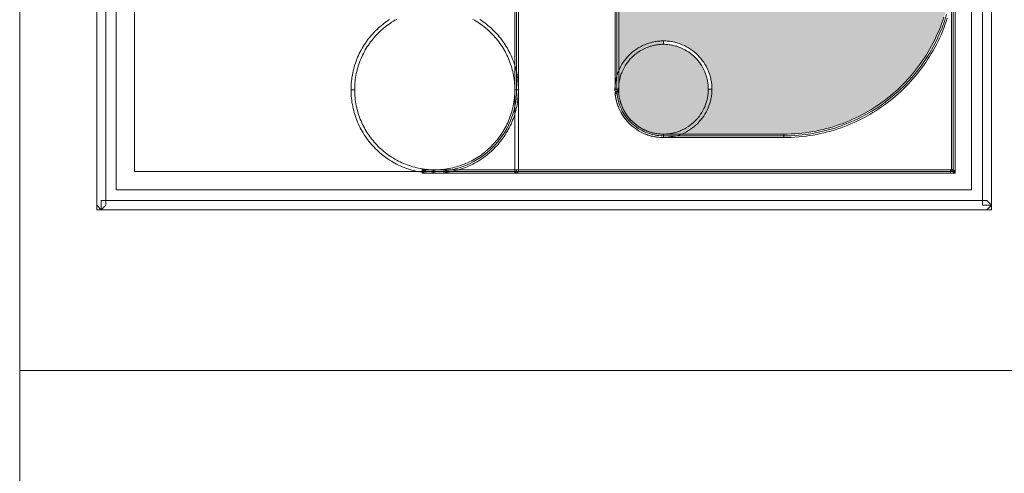
# Model space of a CAD drawing. Extents: x 553673 to 554513, y 6585839 to 6586433.
# Drawn here: x 554363 to 554379, y 6585866 to 6585873 of the extents above; entities that cross this region are included whole.
import ezdxf

# ---------------------------------------------------------------- set-up
doc = ezdxf.new("R2010")
doc.units = 0
doc.header["$MEASUREMENT"] = 0
doc.layers.get('0').update_dxf_attribs({"linetype": 'CONTINUOUS'})
doc.layers.add('HALL', color=8, linetype='CONTINUOUS')
doc.layers.add('TEXT2', color=7, linetype='CONTINUOUS', lineweight=18)

# ---------------------------------------------------------------- blocks, each defined once
blk = doc.blocks.new('WMF0')
at = {"color": 29, "lineweight": 0}
for points in [[(293.84, 0), (292.33, -1.5), (292.33, -293.84), (295.34, -293.84), (295.34, -1.5), (293.84, 0), (295.34, -1.5), (295.34, 0), (293.84, 0), (293.84, 0)], [(1.5, -295.34), (3.01, -293.84), (3.01, -1.5), (0, -1.5), (0, -293.84), (1.5, -295.34), (0, -293.84), (0, -295.34), (1.5, -295.34), (1.5, -295.34)], [(6.44, -6.44), (288.73, -6.44), (288.73, -288.73), (6.44, -288.73), (6.44, -6.44), (6.44, -6.44)], [(12.46, -12.46), (282.73, -12.46), (282.73, -282.73), (12.46, -282.73), (12.46, -12.46), (12.46, -12.46)], [(138.59, -283.3), (139.18, -282.73), (139.18, -66.51), (137.98, -66.51), (137.98, -282.73), (138.59, -283.3), (137.98, -282.73), (137.98, -283.3), (138.59, -283.3), (138.59, -283.3)], [(282.73, -65.93), (282.12, -66.51), (282.12, -282.73), (283.32, -282.73), (283.32, -66.51), (282.73, -65.93), (283.32, -66.51), (283.32, -65.93), (282.73, -65.93), (282.73, -65.93)], [(139.03, -92.57), (137.83, -92.57), (137.98, -255.71), (139.18, -255.71), (139.03, -92.57), (139.03, -92.57), (139.03, -92.57)], [(171.07, -256.28), (172.27, -256.28), (172.27, -92.57), (171.07, -92.57), (171.07, -256.28), (171.07, -256.28), (172.27, -256.28), (172.27, -256.28), (172.27, -256.28), (171.07, -256.28)], [(85.13, -255.71), (85.13, -255.71), (85.13, -255.02), (85.17, -254.34), (85.2, -253.66), (85.26, -252.99), (85.33, -252.33), (85.43, -251.68), (85.54, -251.02), (85.67, -250.37), (85.81, -249.72), (85.96, -249.1), (86.13, -248.47), (86.31, -247.84), (86.51, -247.21), (86.74, -246.61), (86.96, -246.01), (87.22, -245.41), (87.47, -244.81), (87.75, -244.24), (88.03, -243.67), (88.32, -243.1), (88.64, -242.54), (88.97, -241.99), (89.3, -241.44), (89.65, -240.92), (90.02, -240.38), (90.39, -239.87), (90.78, -239.37), (91.18, -238.87), (91.59, -238.39), (92.02, -237.91), (92.44, -237.45), (92.9, -236.99), (93.34, -236.55), (93.81, -236.12), (94.29, -235.7), (94.77, -235.29), (95.26, -234.88), (95.76, -234.5), (96.28, -234.13), (96.81, -233.76), (97.33, -233.41), (97.89, -233.08), (98.42, -232.74), (98.99, -232.43)], [(96.67, -232.47), (96.11, -232.84), (95.56, -233.22), (95.02, -233.61), (94.51, -234.02), (93.99, -234.42), (93.47, -234.85), (92.98, -235.29), (92.5, -235.75), (92.02, -236.21), (91.55, -236.69), (91.11, -237.17), (90.67, -237.67), (90.24, -238.17), (89.82, -238.69), (89.41, -239.22), (89.03, -239.76), (88.66, -240.29), (88.29, -240.85), (87.94, -241.42), (87.59, -241.99), (87.27, -242.58), (86.96, -243.17), (86.66, -243.76), (86.37, -244.37), (86.11, -244.98), (85.85, -245.61), (85.61, -246.24), (85.39, -246.86), (85.17, -247.51), (84.98, -248.17), (84.8, -248.82), (84.63, -249.48), (84.48, -250.15), (84.36, -250.83), (84.24, -251.52), (84.15, -252.2), (84.08, -252.88), (84, -253.58), (83.97, -254.28), (83.93, -254.99), (83.93, -255.71), (83.93, -255.71), (85.13, -255.71)], [(124.11, -232.43), (124.69, -232.74), (125.22, -233.08), (125.76, -233.41), (126.29, -233.76), (126.83, -234.13), (127.33, -234.5), (127.84, -234.88), (128.34, -235.29), (128.82, -235.7), (129.3, -236.12), (129.76, -236.55), (130.21, -236.99), (130.67, -237.45), (131.09, -237.91), (131.52, -238.39), (131.92, -238.87), (132.33, -239.37), (132.72, -239.87), (133.09, -240.38), (133.45, -240.92), (133.81, -241.44), (134.14, -241.99), (134.47, -242.54), (134.78, -243.1), (135.08, -243.67), (135.36, -244.24), (135.63, -244.81), (135.89, -245.41), (136.13, -246.01), (136.37, -246.61), (136.59, -247.21), (136.8, -247.84), (136.98, -248.47), (137.15, -249.1), (137.29, -249.72), (137.44, -250.37), (137.57, -251.02), (137.68, -251.68), (137.77, -252.33), (137.85, -252.99), (137.9, -253.66), (137.94, -254.34), (137.98, -255.02), (137.98, -255.71), (139.18, -255.71), (139.18, -254.99), (139.14, -254.28), (139.1, -253.58), (139.03, -252.88), (138.96, -252.2), (138.86, -251.52), (138.75, -250.83), (138.62, -250.15), (138.48, -249.48), (138.31, -248.82), (138.12, -248.17), (137.94, -247.51), (137.72, -246.86), (137.5, -246.24), (137.26, -245.61), (137, -244.98), (136.74, -244.37), (136.44, -243.76), (136.15, -243.17), (135.84, -242.58), (135.52, -241.99), (135.17, -241.42), (134.82, -240.85), (134.45, -240.29), (134.08, -239.76), (133.69, -239.22), (133.29, -238.69), (132.86, -238.17), (132.44, -237.67), (132, -237.17), (131.55, -236.69), (131.09, -236.21), (130.61, -235.75), (130.13, -235.29), (129.63, -234.85), (129.12, -234.42), (128.6, -234.02), (128.08, -233.61), (127.55, -233.22), (126.99, -232.84), (126.44, -232.47)], [(279.59, -231.75), (279.24, -232.84), (278.85, -233.92), (278.45, -234.99), (278.02, -236.07), (277.56, -237.12), (277.1, -238.15), (276.6, -239.18), (276.08, -240.2), (275.57, -241.22), (275.01, -242.21), (274.44, -243.19), (273.85, -244.15), (273.24, -245.11), (272.61, -246.05), (271.95, -246.97), (271.28, -247.9), (270.6, -248.8), (269.9, -249.69), (269.18, -250.56), (268.46, -251.4), (267.7, -252.25), (266.93, -253.08), (266.13, -253.9), (265.34, -254.69), (264.53, -255.47), (263.68, -256.22), (262.85, -256.96), (261.98, -257.7), (261.1, -258.4), (260.21, -259.1), (259.3, -259.77), (258.38, -260.43), (257.44, -261.06), (256.5, -261.69), (255.52, -262.28), (254.56, -262.87), (253.56, -263.42), (252.57, -263.97), (251.55, -264.49), (250.54, -264.99), (249.5, -265.47), (248.45, -265.93), (247.4, -266.37), (246.33, -266.8), (245.26, -267.19), (244.17, -267.56), (243.06, -267.91), (241.95, -268.24), (240.83, -268.55), (239.72, -268.83), (238.58, -269.09), (237.43, -269.33), (236.29, -269.53), (235.12, -269.73), (233.94, -269.9), (232.78, -270.03), (231.6, -270.14), (230.4, -270.23), (229.2, -270.31), (228, -270.34), (226.8, -270.36), (226.8, -271.49), (228.02, -271.49), (229.25, -271.43), (230.47, -271.38), (231.69, -271.28), (232.91, -271.17), (234.11, -271.03), (235.31, -270.86), (236.49, -270.66), (237.67, -270.44), (238.83, -270.2), (240, -269.94), (241.16, -269.64), (242.3, -269.33), (243.43, -269), (244.56, -268.63), (245.66, -268.26), (246.77, -267.85), (247.86, -267.43), (248.95, -266.96), (250.02, -266.5), (251.07, -266), (252.12, -265.51), (253.16, -264.97), (254.17, -264.42), (255.19, -263.85), (256.19, -263.24), (257.16, -262.63), (258.12, -262), (259.08, -261.35), (260.02, -260.67), (260.95, -259.99), (261.87, -259.29), (262.76, -258.55), (263.64, -257.81), (264.51, -257.05), (265.36, -256.28), (266.19, -255.48), (267.02, -254.67), (267.81, -253.84), (268.61, -252.99), (269.36, -252.14), (270.12, -251.26), (270.86, -250.37), (271.58, -249.47), (272.26, -248.54), (272.95, -247.62), (273.61, -246.68), (274.26, -245.7), (274.88, -244.74), (275.47, -243.74), (276.06, -242.75), (276.62, -241.73), (277.17, -240.7), (277.69, -239.66), (278.19, -238.61), (278.67, -237.54), (279.13, -236.47), (279.57, -235.38), (279.98, -234.29), (280.38, -233.19), (280.75, -232.08)], [(282.73, -283.3), (283.32, -282.73), (283.32, -274.35), (283.32, -267.94), (283.32, -263.24), (283.32, -259.93), (283.32, -257.75), (283.32, -256.44), (283.32, -255.69), (283.32, -255.23), (283.32, -254.78), (283.32, -254.06), (283.32, -252.81), (283.32, -250.7), (283.32, -247.53), (283.32, -242.95), (283.32, -236.71), (283.32, -228.53)], [(282.12, -228.53), (282.12, -236.71), (282.12, -242.95), (282.12, -247.53), (282.12, -250.7), (282.12, -252.81), (282.12, -254.06), (282.12, -254.78), (282.12, -255.23), (282.12, -255.69), (282.12, -256.44), (282.12, -257.75), (282.12, -259.93), (282.12, -263.24), (282.12, -267.94), (282.12, -274.35), (282.12, -282.73), (282.73, -282.16), (282.73, -283.3), (283.32, -283.3), (283.32, -282.73), (282.73, -283.3)], [(171.05, -255.52), (171.05, -255.52), (171.05, -255.11), (171.07, -254.71), (171.09, -254.3), (171.13, -253.9), (171.17, -253.49), (171.24, -253.1), (171.29, -252.7), (171.37, -252.31), (171.46, -251.92), (171.55, -251.53), (171.65, -251.16), (171.77, -250.78), (171.89, -250.41), (172.01, -250.04), (172.16, -249.69), (172.31, -249.32), (172.62, -248.62), (172.97, -247.93), (173.36, -247.25), (173.79, -246.61), (174.23, -245.98), (174.69, -245.37), (175.21, -244.8), (175.72, -244.24), (176.28, -243.71), (176.87, -243.21), (177.48, -242.73), (178.11, -242.29), (178.75, -241.86), (179.42, -241.47), (180.12, -241.12), (180.82, -240.81), (181.54, -240.51), (182.28, -240.27), (182.67, -240.14), (183.05, -240.05), (183.44, -239.96), (183.83, -239.87), (184.22, -239.79), (184.62, -239.72), (185.01, -239.66), (185.42, -239.63), (185.82, -239.59), (186.23, -239.57), (186.63, -239.55), (187.06, -239.54), (187.06, -240.68), (186.67, -240.68), (186.28, -240.7), (185.91, -240.74), (185.54, -240.75), (185.18, -240.81), (184.81, -240.85), (184.44, -240.92), (184.09, -240.98), (183.72, -241.07), (183.37, -241.14), (183.02, -241.25), (182.67, -241.34), (181.98, -241.58), (181.32, -241.84), (180.65, -242.14), (180.01, -242.47), (179.4, -242.82), (178.79, -243.21), (178.22, -243.63), (177.64, -244.08), (177.11, -244.54), (176.59, -245.02), (176.11, -245.53), (175.65, -246.09), (175.21, -246.64), (174.78, -247.21), (174.4, -247.82), (174.04, -248.45), (173.71, -249.08), (173.42, -249.74), (173.27, -250.08), (173.14, -250.43), (173.03, -250.76), (172.92, -251.11), (172.81, -251.46), (172.72, -251.81), (172.62, -252.16), (172.55, -252.53), (172.48, -252.9), (172.42, -253.27), (172.37, -253.62), (172.33, -254.01), (172.29, -254.38), (172.27, -254.75), (172.25, -255.13), (172.25, -255.52), (172.25, -255.52), (171.05, -255.52)], [(187.06, -239.54), (187.06, -239.54), (187.46, -239.55), (187.87, -239.57), (188.28, -239.59), (188.68, -239.63), (189.09, -239.66), (189.49, -239.72), (189.88, -239.79), (190.27, -239.87), (190.66, -239.96), (191.05, -240.05), (191.43, -240.14), (191.82, -240.27), (192.56, -240.51), (193.28, -240.81), (194, -241.12), (194.68, -241.47), (195.35, -241.86), (195.99, -242.29), (196.62, -242.73), (197.23, -243.21), (197.82, -243.71), (198.37, -244.24), (198.89, -244.8), (199.41, -245.39), (199.87, -245.98), (200.33, -246.61), (200.74, -247.25), (201.12, -247.93), (201.47, -248.62), (201.81, -249.32), (202.08, -250.04), (202.34, -250.78), (202.45, -251.16), (202.54, -251.53), (202.64, -251.92), (202.73, -252.31), (202.8, -252.7), (202.88, -253.1), (202.93, -253.49), (202.97, -253.9), (203.01, -254.3), (203.04, -254.71), (203.04, -255.11), (203.06, -255.52), (201.86, -255.52), (201.84, -255.13), (201.84, -254.75), (201.81, -254.38), (201.79, -254.01), (201.73, -253.62), (201.68, -253.27), (201.62, -252.9), (201.55, -252.53), (201.47, -252.16), (201.38, -251.81), (201.29, -251.46), (201.2, -251.11), (200.96, -250.43), (200.68, -249.74), (200.39, -249.08), (200.05, -248.45), (199.7, -247.82), (199.31, -247.21), (198.91, -246.64), (198.47, -246.09), (197.99, -245.53), (197.51, -245.02), (196.99, -244.54), (196.45, -244.08), (195.88, -243.63), (195.31, -243.21), (194.7, -242.82), (194.09, -242.47), (193.44, -242.14), (192.8, -241.84), (192.12, -241.58), (191.43, -241.34), (191.08, -241.25), (190.73, -241.14), (190.38, -241.07), (190.03, -240.98), (189.66, -240.92), (189.29, -240.85), (188.92, -240.81), (188.55, -240.75), (188.18, -240.74), (187.81, -240.7), (187.43, -240.68), (187.06, -240.68), (187.06, -240.68), (187.06, -239.54)], [(111.56, -282.16), (111.56, -282.16), (110.88, -282.14), (110.2, -282.12), (109.53, -282.08), (108.87, -282.03), (108.2, -281.93), (107.54, -281.84), (106.89, -281.75), (106.25, -281.62), (105.6, -281.47), (104.97, -281.33), (104.35, -281.16), (103.72, -280.96), (103.11, -280.77), (102.5, -280.55), (101.89, -280.31), (101.3, -280.07), (100.71, -279.81), (100.12, -279.55), (99.55, -279.26), (98.99, -278.96), (98.42, -278.65), (97.89, -278.32), (97.33, -277.98), (96.81, -277.63), (96.28, -277.26), (95.76, -276.9), (95.26, -276.51), (94.77, -276.1), (94.29, -275.7), (93.81, -275.27), (93.34, -274.85), (92.9, -274.4), (92.44, -273.94), (92.02, -273.48), (91.59, -273), (91.18, -272.52), (90.78, -272.02), (90.39, -271.52), (90.02, -271.01), (89.65, -270.49), (89.3, -269.96), (88.97, -269.4), (88.64, -268.87), (88.32, -268.29), (88.03, -267.74), (87.75, -267.17), (87.47, -266.58), (87.22, -265.99), (86.96, -265.4), (86.74, -264.79), (86.51, -264.18), (86.31, -263.57), (86.13, -262.94), (85.96, -262.31), (85.81, -261.67), (85.67, -261.02), (85.54, -260.38), (85.43, -259.73), (85.33, -259.06), (85.26, -258.4), (85.2, -257.74), (85.17, -257.05), (85.13, -256.39), (85.13, -255.71), (83.93, -255.71), (83.93, -256.41), (83.97, -257.11), (84, -257.81), (84.08, -258.51), (84.15, -259.19), (84.24, -259.9), (84.36, -260.56), (84.48, -261.24), (84.63, -261.91), (84.8, -262.57), (84.98, -263.24), (85.17, -263.88), (85.39, -264.53), (85.61, -265.16), (85.85, -265.78), (86.11, -266.41), (86.37, -267.02), (86.66, -267.63), (86.96, -268.24), (87.27, -268.83), (87.59, -269.4), (87.94, -269.97), (88.29, -270.55), (88.66, -271.1), (89.03, -271.65), (89.41, -272.19), (89.82, -272.71), (90.24, -273.22), (90.67, -273.74), (91.11, -274.22), (91.55, -274.72), (92.02, -275.18), (92.5, -275.64), (92.98, -276.1), (93.47, -276.54), (93.99, -276.97), (94.51, -277.39), (95.02, -277.8), (95.56, -278.19), (96.11, -278.56), (96.67, -278.93), (97.24, -279.28), (97.81, -279.63), (98.38, -279.94), (98.97, -280.25), (99.58, -280.57), (100.19, -280.85), (100.8, -281.12), (101.43, -281.36), (102.06, -281.6), (102.7, -281.84), (103.35, -282.05), (104, -282.25), (104.66, -282.41), (105.32, -282.58), (105.99, -282.73), (106.67, -282.86), (107.35, -282.97), (108.04, -283.08), (108.74, -283.15), (109.44, -283.21), (110.14, -283.26), (110.84, -283.28), (111.56, -283.3), (111.56, -283.3), (111.56, -282.16)], [(137.98, -255.71), (137.98, -255.71), (137.98, -256.39), (137.94, -257.05), (137.9, -257.74), (137.85, -258.4), (137.77, -259.06), (137.68, -259.73), (137.57, -260.38), (137.44, -261.02), (137.29, -261.67), (137.15, -262.29), (136.98, -262.94), (136.8, -263.57), (136.59, -264.18), (136.37, -264.79), (136.13, -265.4), (135.89, -265.99), (135.63, -266.58), (135.36, -267.17), (135.08, -267.74), (134.78, -268.29), (134.47, -268.87), (134.14, -269.4), (133.81, -269.96), (133.45, -270.49), (133.09, -271.01), (132.72, -271.52), (132.33, -272.02), (131.92, -272.52), (131.52, -273), (131.09, -273.48), (130.67, -273.94), (130.21, -274.4), (129.76, -274.85), (129.3, -275.27), (128.82, -275.7), (128.34, -276.1), (127.84, -276.51), (127.33, -276.9), (126.83, -277.26), (126.29, -277.63), (125.76, -277.98), (125.22, -278.32), (124.69, -278.65), (124.11, -278.96), (123.56, -279.26), (122.99, -279.55), (122.4, -279.81), (121.81, -280.07), (121.22, -280.31), (120.61, -280.55), (120, -280.77), (119.39, -280.96), (118.76, -281.16), (118.13, -281.33), (117.51, -281.47), (116.86, -281.62), (116.21, -281.75), (115.57, -281.84), (114.9, -281.93), (114.24, -282.03), (113.57, -282.08), (112.91, -282.12), (112.23, -282.14), (111.54, -282.16), (111.54, -283.3), (112.26, -283.28), (112.97, -283.26), (113.67, -283.21), (114.37, -283.15), (115.07, -283.08), (115.75, -282.97), (116.44, -282.86), (117.12, -282.73), (117.78, -282.58), (118.45, -282.41), (119.11, -282.25), (119.76, -282.05), (120.4, -281.84), (121.05, -281.6), (121.68, -281.36), (122.31, -281.12), (122.91, -280.85), (123.52, -280.57), (124.11, -280.25), (124.72, -279.94), (125.3, -279.63), (125.87, -279.28), (126.44, -278.93), (126.99, -278.56), (127.55, -278.19), (128.08, -277.8), (128.6, -277.39), (129.12, -276.97), (129.63, -276.54), (130.13, -276.1), (130.61, -275.64), (131.09, -275.18), (131.55, -274.72), (132, -274.22), (132.44, -273.74), (132.86, -273.22), (133.29, -272.71), (133.69, -272.19), (134.08, -271.65), (134.45, -271.1), (134.82, -270.55), (135.17, -269.97), (135.52, -269.4), (135.84, -268.83), (136.15, -268.24), (136.44, -267.63), (136.74, -267.02), (137, -266.41), (137.26, -265.78), (137.5, -265.16), (137.72, -264.53), (137.94, -263.88), (138.12, -263.24), (138.31, -262.57), (138.48, -261.91), (138.62, -261.24), (138.75, -260.56), (138.86, -259.9), (138.96, -259.19), (139.03, -258.51), (139.1, -257.81), (139.14, -257.11), (139.18, -256.41), (139.18, -255.71), (139.18, -255.71), (137.98, -255.71), (137.98, -255.71), (137.98, -255.71), (137.98, -255.71)], [(137.98, -255.71), (137.98, -255.71), (137.98, -256.39), (137.94, -257.05), (137.9, -257.74), (137.85, -258.4), (137.77, -259.06), (137.68, -259.73), (137.57, -260.38), (137.44, -261.02), (137.29, -261.67), (137.15, -262.29), (136.98, -262.94), (136.8, -263.57), (136.59, -264.18), (136.37, -264.79), (136.13, -265.4), (135.89, -265.99), (135.63, -266.58), (135.36, -267.17), (135.08, -267.74), (134.78, -268.29), (134.47, -268.87), (134.14, -269.4), (133.81, -269.96), (133.45, -270.49), (133.09, -271.01), (132.72, -271.52), (132.33, -272.02), (131.92, -272.52), (131.52, -273), (131.09, -273.48), (130.67, -273.94), (130.21, -274.4), (129.76, -274.85), (129.3, -275.27), (128.82, -275.7), (128.34, -276.1), (127.84, -276.51), (127.33, -276.9), (126.83, -277.26), (126.29, -277.63), (125.76, -277.98), (125.22, -278.32), (124.69, -278.65), (124.11, -278.96), (123.56, -279.26), (122.99, -279.55), (122.4, -279.81), (121.81, -280.07), (121.22, -280.31), (120.61, -280.55), (120, -280.77), (119.39, -280.96), (118.76, -281.16), (118.13, -281.33), (117.51, -281.47), (116.86, -281.62), (116.21, -281.75), (115.57, -281.84), (114.9, -281.93), (114.24, -282.03), (113.57, -282.08), (112.91, -282.12), (112.23, -282.14), (111.56, -282.16), (111.56, -283.3), (112.26, -283.28), (112.97, -283.26), (113.67, -283.21), (114.37, -283.15), (115.07, -283.08), (115.75, -282.97), (116.44, -282.86), (117.12, -282.73), (117.78, -282.58), (118.45, -282.41), (119.11, -282.25), (119.76, -282.05), (120.4, -281.84), (121.05, -281.6), (121.68, -281.36), (122.31, -281.12), (122.91, -280.85), (123.52, -280.57), (124.11, -280.25), (124.72, -279.94), (125.3, -279.63), (125.87, -279.28), (126.44, -278.93), (126.99, -278.56), (127.55, -278.19), (128.08, -277.8), (128.6, -277.39), (129.12, -276.97), (129.63, -276.54), (130.13, -276.1), (130.61, -275.64), (131.09, -275.18), (131.55, -274.72), (132, -274.22), (132.44, -273.74), (132.86, -273.22), (133.29, -272.71), (133.69, -272.19), (134.08, -271.65), (134.45, -271.1), (134.82, -270.55), (135.17, -269.97), (135.52, -269.4), (135.84, -268.83), (136.15, -268.24), (136.44, -267.63), (136.74, -267.02), (137, -266.41), (137.26, -265.78), (137.5, -265.16), (137.72, -264.53), (137.94, -263.88), (138.12, -263.24), (138.31, -262.57), (138.48, -261.91), (138.62, -261.24), (138.75, -260.56), (138.86, -259.9), (138.96, -259.19), (139.03, -258.51), (139.1, -257.81), (139.14, -257.11), (139.18, -256.41), (139.18, -255.71), (139.18, -255.71), (137.98, -255.71)], [(187.06, -271.49), (187.06, -271.49), (186.63, -271.49), (186.23, -271.47), (185.82, -271.45), (185.42, -271.41), (185.01, -271.36), (184.62, -271.3), (184.22, -271.25), (183.83, -271.17), (183.44, -271.08), (183.05, -270.99), (182.67, -270.88), (182.3, -270.77), (181.91, -270.66), (181.54, -270.51), (181.19, -270.38), (180.82, -270.23), (180.12, -269.92), (179.42, -269.55), (178.75, -269.16), (178.11, -268.76), (177.48, -268.31), (176.87, -267.83), (176.28, -267.32), (175.72, -266.8), (175.21, -266.24), (174.69, -265.65), (174.23, -265.06), (173.79, -264.44), (173.36, -263.79), (172.97, -263.11), (172.62, -262.42), (172.31, -261.72), (172.16, -261.35), (172.01, -260.98), (171.89, -260.63), (171.77, -260.25), (171.65, -259.88), (171.55, -259.49), (171.46, -259.1), (171.37, -258.73), (171.29, -258.33), (171.24, -257.94), (171.17, -257.55), (171.13, -257.14), (171.09, -256.74), (171.07, -256.33), (171.05, -255.93), (171.05, -255.52), (172.25, -255.52), (172.25, -255.91), (172.27, -256.28), (172.29, -256.67), (172.33, -257.03), (172.37, -257.4), (172.42, -257.77), (172.48, -258.14), (172.55, -258.51), (172.62, -258.86), (172.72, -259.23), (172.81, -259.58), (172.92, -259.93), (173.03, -260.28), (173.14, -260.62), (173.27, -260.97), (173.42, -261.28), (173.71, -261.94), (174.04, -262.59), (174.4, -263.22), (174.78, -263.81), (175.21, -264.4), (175.65, -264.95), (176.11, -265.49), (176.59, -266), (177.11, -266.5), (177.66, -266.96), (178.22, -267.41), (178.79, -267.81), (179.4, -268.2), (180.01, -268.57), (180.65, -268.88), (181.32, -269.2), (181.65, -269.33), (181.98, -269.46), (182.31, -269.57), (182.67, -269.7), (183.02, -269.79), (183.37, -269.88), (183.72, -269.97), (184.09, -270.05), (184.44, -270.12), (184.81, -270.18), (185.18, -270.23), (185.54, -270.27), (185.91, -270.31), (186.28, -270.34), (186.67, -270.34), (187.06, -270.36), (187.06, -270.36), (187.06, -271.49)], [(171.66, -255.95), (172.27, -256.52), (172.27, -256.41), (172.27, -256.28), (171.07, -256.28), (171.07, -256.41), (171.07, -256.52), (171.66, -257.09), (171.07, -256.52), (171.07, -257.09), (171.66, -257.09), (171.66, -255.95)], [(172.27, -256.48), (171.68, -255.95), (171.7, -255.95), (171.66, -255.95), (171.66, -257.09), (171.65, -257.09), (171.68, -257.09), (171.07, -256.55), (172.27, -256.48), (172.24, -255.95), (171.68, -255.95), (172.27, -256.48)], [(187.06, -270.36), (187.06, -270.36), (186.69, -270.34), (186.32, -270.34), (185.95, -270.31), (185.6, -270.29), (184.9, -270.2), (184.2, -270.08), (183.5, -269.92), (182.83, -269.73), (182.17, -269.53), (181.52, -269.27), (180.87, -269), (180.27, -268.7), (179.66, -268.37), (179.08, -268.02), (178.51, -267.63), (177.96, -267.22), (177.44, -266.78), (176.92, -266.32), (176.44, -265.84), (175.96, -265.34), (175.52, -264.82), (175.12, -264.27), (174.73, -263.72), (174.36, -263.13), (174.01, -262.53), (173.69, -261.91), (173.42, -261.28), (173.16, -260.63), (172.94, -259.97), (172.73, -259.3), (172.57, -258.62), (172.44, -257.92), (172.35, -257.2), (172.27, -256.48), (171.07, -256.55), (171.15, -257.33), (171.26, -258.09), (171.41, -258.84), (171.57, -259.58), (171.77, -260.3), (172.03, -261.02), (172.31, -261.7), (172.61, -262.39), (172.94, -263.05), (173.31, -263.7), (173.71, -264.33), (174.14, -264.93), (174.58, -265.51), (175.06, -266.08), (175.56, -266.61), (176.08, -267.13), (176.63, -267.63), (177.2, -268.09), (177.79, -268.53), (178.4, -268.96), (179.05, -269.35), (179.69, -269.7), (180.36, -270.03), (181.04, -270.32), (181.76, -270.6), (182.48, -270.82), (183.2, -271.03), (183.96, -271.19), (184.71, -271.32), (185.47, -271.41), (185.88, -271.45), (186.26, -271.47), (186.65, -271.49), (187.06, -271.49), (187.06, -271.49), (187.06, -270.36), (187.06, -270.36), (187.06, -270.36), (187.06, -270.36)], [(203.06, -255.52), (203.06, -255.52), (203.04, -255.93), (203.04, -256.33), (203.01, -256.74), (202.97, -257.14), (202.93, -257.55), (202.88, -257.94), (202.8, -258.33), (202.73, -258.73), (202.66, -259.12), (202.54, -259.49), (202.45, -259.88), (202.34, -260.26), (202.08, -260.98), (201.81, -261.72), (201.47, -262.42), (201.12, -263.11), (200.74, -263.79), (200.33, -264.44), (199.87, -265.06), (199.41, -265.65), (198.89, -266.24), (198.37, -266.8), (197.82, -267.32), (197.23, -267.83), (196.62, -268.31), (195.99, -268.76), (195.35, -269.16), (194.68, -269.55), (194, -269.92), (193.3, -270.23), (192.93, -270.38), (192.56, -270.51), (192.19, -270.66), (191.8, -270.77), (191.43, -270.88), (191.05, -270.99), (190.66, -271.08), (190.27, -271.17), (189.88, -271.25), (189.49, -271.3), (189.09, -271.36), (188.68, -271.41), (188.28, -271.45), (187.87, -271.47), (187.46, -271.49), (187.06, -271.49), (187.06, -270.36), (187.43, -270.34), (187.81, -270.34), (188.18, -270.31), (188.55, -270.27), (188.92, -270.23), (189.29, -270.18), (189.66, -270.12), (190.03, -270.05), (190.38, -269.97), (190.73, -269.88), (191.08, -269.79), (191.43, -269.7), (191.78, -269.57), (192.12, -269.46), (192.47, -269.33), (192.78, -269.2), (193.44, -268.88), (194.09, -268.57), (194.7, -268.2), (195.31, -267.81), (195.88, -267.41), (196.45, -266.96), (196.99, -266.5), (197.51, -266), (197.99, -265.49), (198.47, -264.95), (198.91, -264.4), (199.31, -263.81), (199.7, -263.22), (200.05, -262.59), (200.39, -261.94), (200.68, -261.3), (200.96, -260.62), (201.2, -259.93), (201.29, -259.58), (201.38, -259.23), (201.47, -258.86), (201.55, -258.51), (201.62, -258.14), (201.68, -257.77), (201.73, -257.4), (201.79, -257.03), (201.81, -256.67), (201.84, -256.28), (201.84, -255.91), (201.86, -255.52), (201.86, -255.52), (203.06, -255.52)], [(226.8, -270.36), (226.8, -270.36), (224.03, -270.36), (221.32, -270.36), (218.68, -270.36), (216.07, -270.36), (213.53, -270.36), (211.02, -270.36), (208.54, -270.36), (206.09, -270.36), (203.67, -270.36), (201.29, -270.36), (198.91, -270.36), (196.53, -270.36), (194.16, -270.36), (191.8, -270.36), (189.44, -270.36), (187.06, -270.36), (187.06, -271.49), (189.44, -271.49), (191.8, -271.49), (194.16, -271.49), (196.53, -271.49), (198.91, -271.49), (201.29, -271.49), (203.67, -271.49), (206.09, -271.49), (208.54, -271.49), (211.02, -271.49), (213.53, -271.49), (216.07, -271.49), (218.68, -271.49), (221.32, -271.49), (224.03, -271.49), (226.8, -271.49), (226.8, -271.49), (226.8, -270.36), (226.8, -270.36), (226.8, -270.36), (226.8, -270.36)], [(108.11, -282.03), (107.45, -282.6), (107.45, -282.73), (108.65, -282.73), (108.65, -282.6), (108.11, -282.03), (108.11, -282.03), (107.45, -281.97), (107.45, -282.6), (108.11, -282.03)], [(107.45, -282.73), (108.06, -283.3), (110.7, -283.3), (110.7, -282.16), (108.06, -282.16), (107.45, -282.73), (107.45, -282.73), (107.45, -283.3), (108.06, -283.3), (107.45, -282.73)], [(110.7, -283.3), (110.7, -282.16), (110.03, -282.14), (109.38, -282.12), (108.76, -282.08), (108.11, -282.03), (107.98, -283.15), (108.67, -283.23), (109.33, -283.26), (110.01, -283.28), (110.7, -283.3), (110.7, -282.16), (110.7, -283.3), (110.7, -282.73), (110.7, -282.16), (110.7, -283.3)], [(110.7, -283.3), (110.7, -283.3), (111.54, -283.3), (111.54, -282.16), (110.7, -282.16), (110.7, -283.3), (110.7, -282.16), (110.7, -282.73), (110.7, -283.3), (110.7, -283.3)], [(111.19, -282.16), (111.18, -282.16), (110.94, -282.16), (110.7, -282.16), (110.7, -283.3), (110.94, -283.3), (111.19, -283.28), (111.18, -283.28), (111.19, -282.16), (111.18, -282.16), (111.18, -282.16), (111.19, -282.16)], [(111.54, -283.3), (111.54, -282.16), (111.38, -282.16), (111.19, -282.16), (111.18, -283.28), (111.36, -283.3), (111.54, -283.3), (111.54, -282.16), (111.54, -283.3), (111.54, -282.73), (111.54, -282.16), (111.54, -283.3)], [(111.54, -283.3), (111.54, -283.3), (281.77, -283.3), (281.77, -282.16), (111.54, -282.16), (111.54, -283.3), (111.54, -282.16), (111.54, -282.73), (111.54, -283.3), (111.54, -283.3)], [(283.32, -282.73), (282.73, -282.16), (138.59, -282.16), (138.59, -283.3), (282.73, -283.3), (283.32, -282.73), (282.73, -283.3), (283.32, -283.3), (283.32, -282.73), (283.32, -282.73)], [(281.77, -282.16), (281.77, -283.3), (282.73, -283.3), (282.73, -282.16), (281.77, -282.16), (281.77, -282.16), (281.77, -283.3), (281.77, -283.3), (281.77, -283.3), (281.77, -282.16)], [(295.34, -293.84), (293.84, -292.33), (1.5, -292.33), (1.5, -295.34), (293.84, -295.34), (295.34, -293.84), (293.84, -295.34), (295.34, -295.34), (295.34, -293.84), (295.34, -293.84)]]:
    blk.add_lwpolyline(points, dxfattribs=at)
at = {"color": 252, "lineweight": 0}
blk.add_lwpolyline([(12.46, -282.73), (282.73, -282.73), (282.73, -12.46), (12.46, -12.46), (12.46, -282.73), (12.46, -282.73)], dxfattribs=at)
at = {"color": 7, "lineweight": 0}
for points in [[(282.73, -282.73), (281.77, -282.73), (111.54, -282.73), (112.95, -282.69), (114.31, -282.58), (115.66, -282.41), (116.99, -282.17), (118.3, -281.88), (119.57, -281.51), (120.83, -281.09), (122.05, -280.59), (123.25, -280.05), (124.41, -279.46), (125.55, -278.8), (126.64, -278.1), (127.71, -277.34), (128.73, -276.54), (129.71, -275.7), (130.65, -274.79), (131.54, -273.85), (132.4, -272.87), (133.2, -271.86), (133.95, -270.79), (134.65, -269.7), (135.3, -268.57), (135.91, -267.39), (136.44, -266.21), (136.94, -264.97), (137.37, -263.72), (137.72, -262.44), (138.03, -261.13), (138.27, -259.8), (138.44, -258.46), (138.55, -257.09), (138.59, -255.71), (138.44, -92.57)], [(171.66, -92.57), (171.66, -256.28), (171.66, -256.41), (171.66, -256.52), (171.66, -256.52), (171.68, -256.52), (171.74, -257.27), (171.85, -257.99), (171.98, -258.73), (172.16, -259.43), (172.37, -260.14), (172.59, -260.82), (172.86, -261.5), (173.16, -262.15), (173.47, -262.79), (173.82, -263.42), (174.21, -264.01), (174.62, -264.6), (175.06, -265.17), (175.52, -265.71), (176, -266.23), (176.5, -266.72), (177.04, -267.2), (177.59, -267.65), (178.14, -268.09), (178.73, -268.48), (179.34, -268.85), (179.97, -269.2), (180.62, -269.51), (181.28, -269.81), (181.96, -270.07), (182.65, -270.29), (183.35, -270.47), (184.07, -270.64), (184.81, -270.77), (185.54, -270.84), (186.28, -270.9), (187.06, -270.91), (189.44, -270.91), (191.8, -270.91), (194.16, -270.91), (196.53, -270.91), (198.91, -270.91), (201.29, -270.91), (203.67, -270.91), (206.09, -270.91), (208.54, -270.91), (211.02, -270.91), (213.53, -270.91), (216.07, -270.91), (218.68, -270.91), (221.32, -270.91), (224.03, -270.91), (226.8, -270.91), (229.24, -270.88), (231.65, -270.71), (234.03, -270.45), (236.38, -270.1), (238.7, -269.64), (240.99, -269.09), (243.25, -268.46), (245.46, -267.72), (247.62, -266.89), (249.76, -265.99), (251.83, -264.99), (253.88, -263.92), (255.85, -262.76), (257.79, -261.54), (259.66, -260.23), (261.48, -258.84), (263.24, -257.38), (264.93, -255.87), (266.58, -254.28), (268.15, -252.62), (269.66, -250.91), (271.1, -249.13), (272.45, -247.31), (273.74, -245.41), (274.96, -243.47), (276.08, -241.47), (277.15, -239.42), (278.11, -237.34), (279, -235.2), (279.81, -233.02), (280.51, -230.79)], [(282.73, -228.53), (282.73, -236.71), (282.73, -242.95), (282.73, -247.53), (282.73, -250.7), (282.73, -252.81), (282.73, -254.06), (282.73, -254.78), (282.73, -255.23), (282.73, -255.69), (282.73, -256.44), (282.73, -257.75), (282.73, -259.93), (282.73, -263.24), (282.73, -267.94), (282.73, -274.35), (282.73, -282.73), (282.73, -282.73)], [(110.7, -282.73), (108.06, -282.73), (108.06, -282.6), (108.7, -282.65), (109.37, -282.69), (110.03, -282.71), (110.7, -282.73), (110.7, -282.73)], [(111.54, -282.73), (110.7, -282.73), (110.94, -282.73), (111.18, -282.73), (111.36, -282.73), (111.54, -282.73), (111.54, -282.73)]]:
    blk.add_lwpolyline(points, dxfattribs=at)

msp = doc.modelspace()

# ---------------------------------------------------------------- hatches: boundary and pattern name
at = {"layer": 'HALL'}
h = msp.add_hatch(color=256, dxfattribs=at)
h.paths.add_polyline_path([(554374.146, 6585882.116), (554374.105, 6585882.166), (554374.062, 6585882.215), (554374.02, 6585882.264), (554373.976, 6585882.312), (554373.933, 6585882.359), (554373.889, 6585882.406), (554373.843, 6585882.452), (554373.798, 6585882.498), (554373.752, 6585882.544), (554373.706, 6585882.589), (554373.659, 6585882.633), (554373.612, 6585882.676), (554373.564, 6585882.72), (554373.515, 6585882.762), (554373.466, 6585882.805), (554373.416, 6585882.846), (554373.366, 6585882.887), (554373.315, 6585882.927), (554373.265, 6585882.966), (554373.213, 6585883.006), (554373.16, 6585883.045), (554373.109, 6585883.082), (554373.055, 6585883.119), (554373.002, 6585883.156), (554372.948, 6585883.191), (554372.894, 6585883.227), (554372.839, 6585883.262), (554372.784, 6585883.296), (554372.728, 6585883.329), (554372.672, 6585883.362), (554372.616, 6585883.394), (554372.559, 6585883.426), (554372.501, 6585883.456), (554372.444, 6585883.487), (554372.386, 6585883.516), (554372.327, 6585883.545), (554372.268, 6585883.573), (554372.209, 6585883.6), (554372.149, 6585883.626), (554372.089, 6585883.653), (554372.029, 6585883.678), (554371.968, 6585883.702), (554371.907, 6585883.726), (554371.845, 6585883.749), (554371.783, 6585883.771), (554371.722, 6585883.793), (554371.659, 6585883.813), (554371.596, 6585883.834), (554371.532, 6585883.853), (554371.47, 6585883.872), (554371.405, 6585883.889), (554371.341, 6585883.906), (554371.277, 6585883.922), (554371.212, 6585883.938), (554371.147, 6585883.953), (554371.081, 6585883.967), (554371.016, 6585883.98), (554370.95, 6585883.992), (554370.884, 6585884.003), (554370.817, 6585884.014), (554370.751, 6585884.024), (554370.683, 6585884.032), (554370.617, 6585884.04), (554370.549, 6585884.048), (554370.481, 6585884.054), (554370.414, 6585884.06), (554370.345, 6585884.065), (554370.277, 6585884.069), (554370.208, 6585884.072), (554370.154, 6585884.074), (554371.219, 6585881.433), (554373.326, 6585881.43), (554373.906, 6585881.43), (554374.628, 6585881.43), (554374.596, 6585881.484), (554374.561, 6585881.539), (554374.527, 6585881.594), (554374.491, 6585881.648), (554374.455, 6585881.702), (554374.419, 6585881.755), (554374.381, 6585881.809), (554374.344, 6585881.861), (554374.306, 6585881.913), (554374.266, 6585881.965), (554374.226, 6585882.016), (554374.187, 6585882.066)])
h.paths.add_polyline_path([(554375.376, 6585884.076), (554370.79, 6585884.076), (554370.827, 6585884.07), (554370.894, 6585884.059), (554370.961, 6585884.048), (554371.028, 6585884.035), (554371.094, 6585884.022), (554371.16, 6585884.008), (554371.226, 6585883.993), (554371.291, 6585883.978), (554371.357, 6585883.961), (554371.422, 6585883.944), (554371.486, 6585883.926), (554371.551, 6585883.908), (554371.614, 6585883.888), (554371.678, 6585883.868), (554371.741, 6585883.847), (554371.805, 6585883.825), (554371.866, 6585883.802), (554371.929, 6585883.778), (554371.991, 6585883.754), (554372.053, 6585883.73), (554372.114, 6585883.705), (554372.175, 6585883.678), (554372.235, 6585883.651), (554372.295, 6585883.623), (554372.355, 6585883.596), (554372.414, 6585883.566), (554372.472, 6585883.537), (554372.531, 6585883.506), (554372.588, 6585883.475), (554372.646, 6585883.443), (554372.704, 6585883.411), (554372.76, 6585883.378), (554372.816, 6585883.344), (554372.872, 6585883.31), (554372.928, 6585883.274), (554372.982, 6585883.238), (554373.037, 6585883.202), (554373.091, 6585883.166), (554373.145, 6585883.128), (554373.197, 6585883.089), (554373.25, 6585883.05), (554373.302, 6585883.011), (554373.353, 6585882.971), (554373.405, 6585882.93), (554373.456, 6585882.889), (554373.506, 6585882.847), (554373.555, 6585882.805), (554373.604, 6585882.761), (554373.652, 6585882.718), (554373.701, 6585882.674), (554373.748, 6585882.628), (554373.795, 6585882.583), (554373.842, 6585882.538), (554373.888, 6585882.491), (554373.933, 6585882.444), (554373.977, 6585882.397), (554374.021, 6585882.349), (554374.066, 6585882.3), (554374.108, 6585882.251), (554374.151, 6585882.201), (554374.193, 6585882.151), (554374.234, 6585882.101), (554374.274, 6585882.05), (554374.315, 6585881.998), (554374.355, 6585881.946), (554374.393, 6585881.894), (554374.431, 6585881.84), (554374.469, 6585881.787), (554374.506, 6585881.733), (554374.543, 6585881.679), (554374.578, 6585881.623), (554374.613, 6585881.568), (554374.647, 6585881.513), (554374.697, 6585881.43), (554375.376, 6585881.43)])
h.paths.add_polyline_path([(554378.109, 6585884.104), (554375.436, 6585884.104), (554375.436, 6585881.43), (554378.109, 6585881.43)])
h.paths.add_polyline_path([(554378.079, 6585881.373), (554375.436, 6585881.373), (554375.436, 6585876.079), (554375.457, 6585876.079), (554375.493, 6585876.08), (554375.529, 6585876.079), (554375.565, 6585876.078), (554375.601, 6585876.076), (554375.637, 6585876.073), (554375.672, 6585876.068), (554375.731, 6585876.06), (554375.776, 6585876.051), (554375.827, 6585876.04), (554375.908, 6585876.018), (554375.944, 6585876.006), (554375.977, 6585875.994), (554376.009, 6585875.982), (554376.041, 6585875.969), (554376.072, 6585875.955), (554376.109, 6585875.939), (554376.189, 6585875.896), (554376.246, 6585875.861), (554376.28, 6585875.838), (554376.308, 6585875.819), (554376.335, 6585875.8), (554376.362, 6585875.778), (554376.397, 6585875.75), (554376.452, 6585875.702), (554376.488, 6585875.667), (554376.512, 6585875.642), (554376.536, 6585875.618), (554376.558, 6585875.592), (554376.596, 6585875.548), (554376.621, 6585875.513), (554376.652, 6585875.473), (554376.686, 6585875.419), (554376.721, 6585875.361), (554376.748, 6585875.311), (554376.763, 6585875.281), (554376.785, 6585875.235), (554376.813, 6585875.164), (554376.827, 6585875.122), (554376.843, 6585875.076), (554376.858, 6585875.024), (554376.865, 6585874.989), (554376.876, 6585874.943), (554376.885, 6585874.886), (554376.89, 6585874.851), (554376.895, 6585874.816), (554376.897, 6585874.78), (554376.9, 6585874.745), (554376.901, 6585874.709), (554376.902, 6585874.673), (554376.842, 6585874.673), (554376.841, 6585874.707), (554376.84, 6585874.742), (554376.837, 6585874.776), (554376.835, 6585874.81), (554376.831, 6585874.844), (554376.826, 6585874.878), (554376.821, 6585874.911), (554376.814, 6585874.944), (554376.807, 6585874.977), (554376.799, 6585875.01), (554376.79, 6585875.042), (554376.781, 6585875.073), (554376.771, 6585875.106), (554376.76, 6585875.136), (554376.748, 6585875.168), (554376.735, 6585875.198), (554376.722, 6585875.227), (554376.708, 6585875.258), (554376.693, 6585875.287), (554376.679, 6585875.316), (554376.662, 6585875.344), (554376.645, 6585875.372), (554376.628, 6585875.4), (554376.61, 6585875.427), (554376.592, 6585875.454), (554376.572, 6585875.48), (554376.553, 6585875.506), (554376.533, 6585875.531), (554376.512, 6585875.556), (554376.49, 6585875.58), (554376.468, 6585875.604), (554376.445, 6585875.627), (554376.422, 6585875.65), (554376.398, 6585875.672), (554376.374, 6585875.694), (554376.349, 6585875.715), (554376.324, 6585875.735), (554376.298, 6585875.754), (554376.272, 6585875.774), (554376.246, 6585875.792), (554376.218, 6585875.81), (554376.19, 6585875.827), (554376.163, 6585875.844), (554376.134, 6585875.86), (554376.105, 6585875.875), (554376.076, 6585875.889), (554376.046, 6585875.904), (554376.017, 6585875.917), (554375.986, 6585875.929), (554375.955, 6585875.941), (554375.924, 6585875.952), (554375.893, 6585875.962), (554375.861, 6585875.971), (554375.829, 6585875.981), (554375.796, 6585875.988), (554375.764, 6585875.995), (554375.731, 6585876.002), (554375.698, 6585876.007), (554375.664, 6585876.012), (554375.63, 6585876.016), (554375.596, 6585876.019), (554375.562, 6585876.021), (554375.528, 6585876.022), (554375.493, 6585876.023), (554375.458, 6585876.022), (554375.436, 6585876.022), (554375.436, 6585873.323), (554375.458, 6585873.323), (554375.493, 6585873.323), (554375.493, 6585873.265), (554375.457, 6585873.265), (554375.406, 6585873.265), (554372.586, 6585873.265), (554372.586, 6585871.901), (554372.557, 6585871.901), (554372.56, 6585871.863), (554372.565, 6585871.827), (554372.572, 6585871.791), (554372.581, 6585871.755), (554372.591, 6585871.72), (554372.602, 6585871.686), (554372.616, 6585871.652), (554372.631, 6585871.62), (554372.646, 6585871.587), (554372.664, 6585871.556), (554372.683, 6585871.527), (554372.704, 6585871.497), (554372.726, 6585871.468), (554372.749, 6585871.442), (554372.773, 6585871.416), (554372.798, 6585871.391), (554372.824, 6585871.367), (554372.852, 6585871.345), (554372.88, 6585871.323), (554372.909, 6585871.303), (554372.94, 6585871.285), (554372.971, 6585871.267), (554373.003, 6585871.252), (554373.037, 6585871.237), (554373.071, 6585871.224), (554373.105, 6585871.213), (554373.14, 6585871.204), (554373.176, 6585871.195), (554373.213, 6585871.189), (554373.25, 6585871.185), (554373.287, 6585871.182), (554373.326, 6585871.181), (554373.326, 6585871.209), (554373.445, 6585871.209), (554373.563, 6585871.209), (554373.681, 6585871.209), (554373.799, 6585871.209), (554373.918, 6585871.209), (554374.037, 6585871.209), (554374.156, 6585871.209), (554374.277, 6585871.209), (554374.4, 6585871.209), (554374.524, 6585871.209), (554374.649, 6585871.209), (554374.776, 6585871.209), (554374.907, 6585871.209), (554375.039, 6585871.209), (554375.174, 6585871.209), (554375.313, 6585871.209), (554375.373, 6585871.21), (554375.433, 6585871.212), (554375.493, 6585871.216), (554375.553, 6585871.22), (554375.612, 6585871.226), (554375.67, 6585871.232), (554375.729, 6585871.24), (554375.787, 6585871.251), (554375.844, 6585871.261), (554375.901, 6585871.273), (554375.959, 6585871.286), (554376.014, 6585871.3), (554376.07, 6585871.315), (554376.126, 6585871.332), (554376.181, 6585871.349), (554376.236, 6585871.368), (554376.289, 6585871.387), (554376.343, 6585871.408), (554376.395, 6585871.431), (554376.448, 6585871.454), (554376.5, 6585871.478), (554376.55, 6585871.503), (554376.601, 6585871.528), (554376.651, 6585871.556), (554376.701, 6585871.584), (554376.749, 6585871.613), (554376.798, 6585871.643), (554376.845, 6585871.674), (554376.892, 6585871.706), (554376.938, 6585871.739), (554376.983, 6585871.772), (554377.027, 6585871.807), (554377.072, 6585871.842), (554377.115, 6585871.879), (554377.157, 6585871.916), (554377.199, 6585871.954), (554377.24, 6585871.993), (554377.279, 6585872.032), (554377.319, 6585872.073), (554377.358, 6585872.114), (554377.396, 6585872.157), (554377.432, 6585872.199), (554377.468, 6585872.243), (554377.503, 6585872.287), (554377.537, 6585872.332), (554377.57, 6585872.378), (554377.603, 6585872.425), (554377.635, 6585872.472), (554377.665, 6585872.52), (554377.695, 6585872.568), (554377.723, 6585872.617), (554377.751, 6585872.666), (554377.777, 6585872.717), (554377.803, 6585872.768), (554377.828, 6585872.82), (554377.851, 6585872.871), (554377.874, 6585872.924), (554377.895, 6585872.977), (554377.915, 6585873.031), (554377.935, 6585873.085), (554377.952, 6585873.14), (554377.97, 6585873.195), (554377.985, 6585873.252), (554378, 6585873.307), (554378.006, 6585873.329), (554378.03, 6585873.329), (554378.079, 6585873.329)])
h.paths.add_polyline_path([(554374.105, 6585872.131), (554374.113, 6585872.094), (554374.119, 6585872.053), (554374.121, 6585872.032), (554374.123, 6585872.012), (554374.125, 6585871.992), (554374.125, 6585871.971), (554374.126, 6585871.951), (554374.065, 6585871.951), (554374.065, 6585871.99), (554374.063, 6585872.008), (554374.062, 6585872.027), (554374.059, 6585872.046), (554374.053, 6585872.086), (554374.05, 6585872.101), (554374.046, 6585872.119), (554374.042, 6585872.137), (554374.033, 6585872.172), (554374.021, 6585872.206), (554374.007, 6585872.24), (554373.992, 6585872.273), (554373.975, 6585872.305), (554373.958, 6585872.336), (554373.938, 6585872.366), (554373.918, 6585872.395), (554373.896, 6585872.423), (554373.872, 6585872.45), (554373.848, 6585872.476), (554373.822, 6585872.5), (554373.795, 6585872.523), (554373.767, 6585872.545), (554373.738, 6585872.567), (554373.708, 6585872.586), (554373.677, 6585872.604), (554373.645, 6585872.62), (554373.613, 6585872.635), (554373.578, 6585872.648), (554373.544, 6585872.66), (554373.527, 6585872.665), (554373.509, 6585872.67), (554373.474, 6585872.677), (554373.437, 6585872.685), (554373.419, 6585872.687), (554373.4, 6585872.689), (554373.382, 6585872.69), (554373.363, 6585872.692), (554373.344, 6585872.693), (554373.326, 6585872.693), (554373.326, 6585872.75), (554373.346, 6585872.749), (554373.366, 6585872.749), (554373.407, 6585872.747), (554373.466, 6585872.739), (554373.506, 6585872.729), (554373.544, 6585872.72), (554373.564, 6585872.713), (554373.609, 6585872.699), (554373.689, 6585872.664), (554373.753, 6585872.627), (554373.816, 6585872.582), (554373.876, 6585872.531), (554373.934, 6585872.469), (554373.983, 6585872.406), (554374.02, 6585872.349), (554374.059, 6585872.272), (554374.086, 6585872.201), (554374.097, 6585872.164)], flags=16)
h.paths.add_polyline_path([(554374.98, 6585880.634), (554374.967, 6585880.662), (554374.954, 6585880.689), (554374.94, 6585880.716), (554374.925, 6585880.743), (554374.894, 6585880.795), (554374.877, 6585880.819), (554374.859, 6585880.844), (554374.842, 6585880.868), (554374.823, 6585880.892), (554374.804, 6585880.916), (554374.785, 6585880.939), (554374.765, 6585880.962), (554374.744, 6585880.984), (554374.724, 6585881.006), (554374.657, 6585881.067), (554374.634, 6585881.086), (554374.61, 6585881.106), (554374.587, 6585881.124), (554374.562, 6585881.142), (554374.537, 6585881.159), (554374.512, 6585881.176), (554374.461, 6585881.207), (554374.434, 6585881.222), (554374.38, 6585881.25), (554374.353, 6585881.262), (554374.325, 6585881.274), (554374.297, 6585881.286), (554374.239, 6585881.307), (554374.21, 6585881.317), (554374.151, 6585881.334), (554374.12, 6585881.341), (554374.059, 6585881.354), (554374.029, 6585881.358), (554373.997, 6585881.363), (554373.966, 6585881.367), (554373.935, 6585881.37), (554373.902, 6585881.371), (554373.872, 6585881.372), (554373.84, 6585881.371), (554373.807, 6585881.37), (554373.774, 6585881.367), (554373.742, 6585881.363), (554373.71, 6585881.358), (554373.678, 6585881.354), (554373.647, 6585881.347), (554373.615, 6585881.341), (554373.584, 6585881.334), (554373.554, 6585881.325), (554373.523, 6585881.316), (554373.493, 6585881.307), (554373.462, 6585881.297), (554373.433, 6585881.286), (554373.404, 6585881.274), (554373.375, 6585881.261), (554373.346, 6585881.248), (554373.318, 6585881.235), (554373.291, 6585881.22), (554373.263, 6585881.205), (554373.236, 6585881.19), (554373.209, 6585881.173), (554373.183, 6585881.156), (554373.157, 6585881.139), (554373.132, 6585881.121), (554373.107, 6585881.102), (554373.083, 6585881.083), (554373.058, 6585881.063), (554373.012, 6585881.023), (554372.989, 6585881.001), (554372.967, 6585880.979), (554372.945, 6585880.957), (554372.924, 6585880.934), (554372.904, 6585880.911), (554372.884, 6585880.887), (554372.864, 6585880.863), (554372.846, 6585880.838), (554372.827, 6585880.812), (554372.81, 6585880.787), (554372.792, 6585880.76), (554372.776, 6585880.735), (554372.76, 6585880.708), (554372.745, 6585880.68), (554372.73, 6585880.652), (554372.716, 6585880.624), (554372.703, 6585880.596), (554372.691, 6585880.567), (554372.679, 6585880.538), (554372.667, 6585880.508), (554372.656, 6585880.478), (554372.646, 6585880.448), (554372.637, 6585880.418), (554372.629, 6585880.387), (554372.62, 6585880.356), (554372.614, 6585880.325), (554372.608, 6585880.293), (554372.602, 6585880.261), (554372.597, 6585880.229), (554372.593, 6585880.197), (554372.59, 6585880.164), (554372.587, 6585880.131), (554372.586, 6585880.098), (554372.586, 6585880.053), (554372.588, 6585880.022), (554372.592, 6585879.99), (554372.596, 6585879.958), (554372.599, 6585879.927), (554372.61, 6585879.866), (554372.617, 6585879.835), (554372.624, 6585879.805), (554372.632, 6585879.775), (554372.651, 6585879.716), (554372.661, 6585879.687), (554372.672, 6585879.658), (554372.684, 6585879.63), (554372.696, 6585879.602), (554372.709, 6585879.574), (554372.723, 6585879.548), (554372.737, 6585879.52), (554372.752, 6585879.494), (554372.783, 6585879.442), (554372.8, 6585879.417), (554372.817, 6585879.392), (554372.835, 6585879.368), (554372.853, 6585879.344), (554372.911, 6585879.275), (554372.932, 6585879.252), (554372.975, 6585879.21), (554373.019, 6585879.169), (554373.042, 6585879.15), (554373.066, 6585879.131), (554373.114, 6585879.095), (554373.164, 6585879.061), (554373.19, 6585879.045), (554373.216, 6585879.03), (554373.269, 6585879), (554373.296, 6585878.987), (554373.324, 6585878.975), (554373.351, 6585878.962), (554373.409, 6585878.939), (554373.437, 6585878.929), (554373.496, 6585878.911), (554373.526, 6585878.903), (554373.556, 6585878.895), (554373.587, 6585878.889), (554373.648, 6585878.878), (554373.679, 6585878.873), (554373.71, 6585878.87), (554373.742, 6585878.868), (554373.774, 6585878.865), (554373.806, 6585878.864), (554373.839, 6585878.864), (554373.839, 6585878.807), (554373.805, 6585878.807), (554373.771, 6585878.808), (554373.72, 6585878.811), (554373.653, 6585878.819), (554373.601, 6585878.828), (554373.538, 6585878.841), (554373.468, 6585878.859), (554373.417, 6585878.876), (554373.387, 6585878.887), (554373.344, 6585878.903), (554373.298, 6585878.923), (554373.269, 6585878.937), (554373.221, 6585878.96), (554373.169, 6585878.991), (554373.12, 6585879.021), (554373.062, 6585879.061), (554373.027, 6585879.087), (554373.003, 6585879.107), (554372.979, 6585879.128), (554372.949, 6585879.153), (554372.91, 6585879.192), (554372.871, 6585879.232), (554372.846, 6585879.262), (554372.825, 6585879.286), (554372.795, 6585879.322), (554372.76, 6585879.371), (554372.732, 6585879.413), (554372.716, 6585879.44), (554372.691, 6585879.48), (554372.668, 6585879.523), (554372.655, 6585879.551), (554372.633, 6585879.597), (554372.616, 6585879.638), (554372.605, 6585879.669), (554372.586, 6585879.719), (554372.586, 6585878.042), (554373.683, 6585875.323), (554373.723, 6585875.227), (554373.763, 6585875.132), (554373.804, 6585875.04), (554373.845, 6585874.951), (554373.846, 6585874.948), (554373.889, 6585874.992), (554373.933, 6585875.039), (554373.976, 6585875.086), (554374.02, 6585875.134), (554374.062, 6585875.183), (554374.105, 6585875.232), (554374.146, 6585875.282), (554374.187, 6585875.332), (554374.226, 6585875.383), (554374.266, 6585875.433), (554374.306, 6585875.485), (554374.344, 6585875.537), (554374.381, 6585875.589), (554374.419, 6585875.642), (554374.455, 6585875.695), (554374.491, 6585875.75), (554374.527, 6585875.804), (554374.561, 6585875.859), (554374.596, 6585875.914), (554374.629, 6585875.97), (554374.662, 6585876.026), (554374.694, 6585876.082), (554374.726, 6585876.139), (554374.756, 6585876.197), (554374.787, 6585876.254), (554374.816, 6585876.312), (554374.845, 6585876.371), (554374.872, 6585876.43), (554374.9, 6585876.489), (554374.927, 6585876.549), (554374.953, 6585876.609), (554374.978, 6585876.669), (554375.003, 6585876.73), (554375.026, 6585876.792), (554375.049, 6585876.853), (554375.071, 6585876.915), (554375.093, 6585876.977), (554375.113, 6585877.04), (554375.134, 6585877.103), (554375.153, 6585877.166), (554375.171, 6585877.229), (554375.189, 6585877.293), (554375.207, 6585877.358), (554375.222, 6585877.422), (554375.238, 6585877.487), (554375.253, 6585877.552), (554375.266, 6585877.618), (554375.279, 6585877.683), (554375.292, 6585877.749), (554375.303, 6585877.815), (554375.314, 6585877.882), (554375.324, 6585877.948), (554375.333, 6585878.016), (554375.341, 6585878.083), (554375.349, 6585878.15), (554375.355, 6585878.218), (554375.361, 6585878.286), (554375.365, 6585878.354), (554375.369, 6585878.423), (554375.373, 6585878.492), (554375.374, 6585878.56), (554375.375, 6585878.629), (554375.376, 6585878.699), (554375.375, 6585878.769), (554375.374, 6585878.837), (554375.373, 6585878.906), (554375.369, 6585878.975), (554375.365, 6585879.044), (554375.361, 6585879.112), (554375.355, 6585879.179), (554375.349, 6585879.248), (554375.341, 6585879.315), (554375.333, 6585879.382), (554375.324, 6585879.45), (554375.314, 6585879.516), (554375.303, 6585879.583), (554375.292, 6585879.649), (554375.279, 6585879.715), (554375.266, 6585879.78), (554375.253, 6585879.846), (554375.238, 6585879.911), (554375.222, 6585879.976), (554375.207, 6585880.041), (554375.189, 6585880.104), (554375.171, 6585880.169), (554375.153, 6585880.233), (554375.144, 6585880.262), (554375.147, 6585880.219), (554375.15, 6585880.185), (554375.151, 6585880.152), (554375.152, 6585880.118), (554375.092, 6585880.118), (554375.091, 6585880.15), (554375.09, 6585880.183), (554375.088, 6585880.215), (554375.086, 6585880.246), (554375.082, 6585880.278), (554375.077, 6585880.309), (554375.072, 6585880.34), (554375.066, 6585880.371), (554375.06, 6585880.401), (554375.052, 6585880.432), (554375.044, 6585880.461), (554375.026, 6585880.52), (554375.015, 6585880.549), (554375.004, 6585880.579)], flags=17)

# ---------------------------------------------------------------- linework, layer by layer
at = {"layer": 'TEXT2', "ltscale": 5}
for p, q in [((554362.701, 6585848.636), (554362.701, 6585885.97)), ((554362.701, 6585867.303), (554502.7, 6585867.303))]:
    msp.add_line(p, q, dxfattribs=at)

# ---------------------------------------------------------------- block references
at = {"layer": 'TEXT2', "xscale": 0.05000000004656613, "yscale": 0.05000000074505806, "zscale": 0.05}
msp.add_blockref('WMF0', (554363.973, 6585884.727), dxfattribs=at)

doc.saveas('drawing.dxf')
